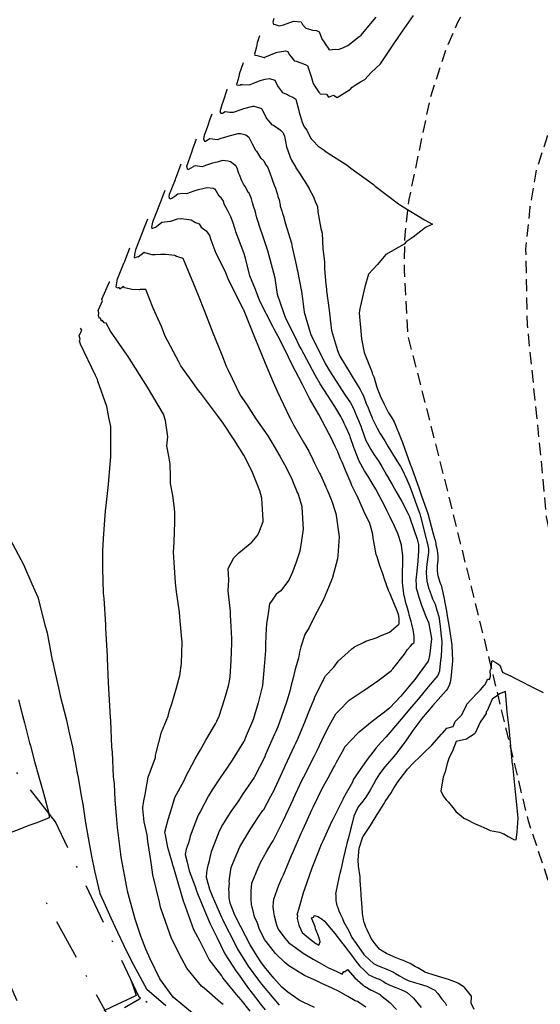
# Model space of a CAD drawing. Units: millimetres. Extents: x 763560 to 764069, y 9269526 to 9269965.
# Drawn here: x 763771 to 763804, y 9269756 to 9269818 of the extents above; entities that cross this region are included whole.
import ezdxf

# ---------------------------------------------------------------- set-up
doc = ezdxf.new("R2010")
doc.units = ezdxf.units.MM
doc.header["$LTSCALE"] = 0.2
doc.linetypes.add('DASHDOT', pattern=[25.4, 12.7, -6.35, 0, -6.35])
doc.linetypes.add('HIDDEN', pattern=[9.525, 6.35, -3.175])
for name, color, linetype in [('CONTOURS', 7, 'CONTINUOUS'), ('CONTOURS_IDX', 7, 'CONTINUOUS'), ('GRID', 8, 'CONTINUOUS'), ('Quebradas', 10, 'DASHDOT'), ('TROCHA', 2, 'HIDDEN')]:
    doc.layers.add(name, color=color, linetype=linetype)

msp = doc.modelspace()

# ---------------------------------------------------------------- linework, layer by layer
at = {"layer": 'CONTOURS', "color": 252, "linetype": 'Continuous'}
for points in [[(763785.98, 9269816.896), (763785.832, 9269816.46), (763785.783, 9269816.224), (763785.657, 9269815.757), (763785.679, 9269815.703), (763785.837, 9269815.672), (763786.259, 9269815.557), (763786.3, 9269815.557), (763786.31, 9269815.56), (763787.01, 9269815.871), (763787.093, 9269815.892), (763787.597, 9269815.972), (763787.739, 9269815.921), (763787.827, 9269815.742), (763787.983, 9269815.568), (763788.153, 9269815.345), (763788.273, 9269815.317), (763788.569, 9269815.208), (763788.625, 9269815.203), (763788.876, 9269815.087), (763788.961, 9269815.054), (763788.976, 9269815.043), (763788.991, 9269814.985), (763789.197, 9269814.371), (763789.331, 9269813.914), (763789.435, 9269813.748), (763789.686, 9269813.391), (763789.741, 9269813.32), (763789.762, 9269813.28), (763790.173, 9269813.25), (763790.28, 9269813.073), (763790.606, 9269813.185), (763790.836, 9269813.048), (763791.598, 9269813.53), (763791.639, 9269813.552), (763791.766, 9269813.684), (763791.949, 9269813.811), (763792.291, 9269814.029), (763792.57, 9269814.171), (763792.961, 9269814.606), (763793.546, 9269815.151), (763794.501, 9269816.593), (763794.574, 9269816.691), (763794.731, 9269816.922), (763795.598, 9269818.183)], [(763784.957, 9269815.226), (763784.71, 9269814.5), (763784.701, 9269814.457), (763784.633, 9269814.203), (763784.546, 9269813.854), (763784.557, 9269813.834), (763784.745, 9269813.829), (763784.802, 9269813.863), (763784.903, 9269813.853), (763785.322, 9269813.847), (763785.567, 9269813.924), (763786.008, 9269814.12), (763786.324, 9269814.198), (763786.607, 9269814.243), (763786.926, 9269814.131), (763787.122, 9269813.73), (763787.139, 9269813.711), (763787.203, 9269813.626), (763787.397, 9269813.389), (763787.447, 9269813.331), (763787.735, 9269813.243), (763787.852, 9269813.16), (763788.064, 9269813.078), (763788.241, 9269812.945), (763788.425, 9269812.241), (763788.437, 9269812.204), (763788.457, 9269812.135), (763788.645, 9269811.494), (763788.772, 9269811.203), (763788.929, 9269811.002), (763789.186, 9269810.489), (763789.205, 9269810.488), (763789.237, 9269810.434), (763789.389, 9269810.268), (763789.592, 9269810.066), (763789.651, 9269810), (763790.01, 9269809.761), (763790.145, 9269809.651), (763791.462, 9269808.814), (763791.691, 9269808.636), (763793.108, 9269807.601), (763793.212, 9269807.501), (763794.672, 9269806.402), (763794.73, 9269806.354), (763794.962, 9269806.214), (763796.287, 9269805.395), (763796.784, 9269805.115), (763796.366, 9269804.91), (763795.58, 9269804.314), (763795.142, 9269804.023), (763795.025, 9269803.866), (763793.881, 9269803.227), (763793.345, 9269802.605), (763792.794, 9269802.004), (763792.558, 9269801.201), (763792.276, 9269799.933), (763792.227, 9269799.726), (763792.209, 9269799.551), (763792.312, 9269798.432), (763792.352, 9269797.961), (763792.524, 9269797.101), (763793.012, 9269795.838), (763793.026, 9269795.782), (763793.124, 9269795.577), (763793.137, 9269795.511), (763793.213, 9269795.284), (763793.225, 9269795.223), (763793.299, 9269794.988), (763793.311, 9269794.934), (763793.393, 9269794.703), (763793.408, 9269794.652), (763793.506, 9269794.444), (763793.528, 9269794.388), (763793.771, 9269793.86), (763794.044, 9269793.318), (763794.243, 9269793.003), (763794.387, 9269792.75), (763794.832, 9269791.67), (763794.918, 9269791.475), (763795.407, 9269790.119), (763795.507, 9269789.85), (763795.961, 9269788.568), (763796.112, 9269788.135), (763796.503, 9269787.016), (763796.815, 9269785.831), (763796.924, 9269785.46), (763796.933, 9269785.41), (763796.993, 9269785.152), (763797.008, 9269785.06), (763797.062, 9269784.844), (763797.079, 9269784.714), (763797.11, 9269784.536), (763797.126, 9269784.389), (763797.126, 9269784.226), (763797.131, 9269784.1), (763797.089, 9269783.757), (763797.092, 9269783.456), (763797.107, 9269783.241), (763797.156, 9269783.07), (763797.27, 9269782.675), (763797.332, 9269782.532), (763797.504, 9269781.793), (763797.533, 9269781.692), (763797.69, 9269780.793), (763797.699, 9269780.738), (763797.855, 9269779.799), (763797.859, 9269779.767), (763798.001, 9269778.811), (763798, 9269778.736), (763798.045, 9269777.854), (763798.025, 9269777.545), (763798.008, 9269777.391), (763797.983, 9269777.117), (763797.97, 9269776.929), (763797.935, 9269776.7), (763797.895, 9269776.479), (763797.86, 9269776.322), (763797.726, 9269776.057), (763797.719, 9269776.039), (763797.646, 9269775.96), (763796.823, 9269775.006), (763796.105, 9269774.175), (763795.941, 9269773.95), (763795.569, 9269773.443), (763795.118, 9269772.81), (763794.932, 9269772.557), (763794.476, 9269771.955), (763794.255, 9269771.673), (763793.817, 9269771.187), (763793.489, 9269770.732), (763793.263, 9269770.407), (763793.086, 9269770.059), (763792.906, 9269769.711), (763792.632, 9269769.273), (763792.44, 9269769.028), (763792.146, 9269768.679), (763791.983, 9269768.329), (763791.882, 9269768.092), (763791.744, 9269767.573), (763791.661, 9269767.248), (763791.558, 9269766.811), (763791.442, 9269766.389), (763791.329, 9269765.951), (763791.226, 9269765.509), (763791.059, 9269764.737), (763790.989, 9269764.494), (763790.957, 9269764.343), (763790.738, 9269763.233), (763790.749, 9269763.197), (763790.739, 9269763.096), (763790.742, 9269763.055), (763790.742, 9269762.82), (763790.798, 9269762.603), (763790.811, 9269762.508), (763790.87, 9269762.369), (763790.933, 9269762.171), (763791.04, 9269761.947), (763791.099, 9269761.81), (763791.158, 9269761.691), (763791.256, 9269761.453), (763791.557, 9269760.917), (763791.758, 9269760.511), (763792.029, 9269760.121), (763792.5, 9269759.445), (763792.533, 9269759.402), (763792.568, 9269759.369), (763793.113, 9269758.865), (763793.388, 9269758.734), (763793.565, 9269758.656), (763793.869, 9269758.538), (763794.029, 9269758.476), (763794.35, 9269758.342), (763794.477, 9269758.259), (763794.736, 9269758.097), (763795.032, 9269757.941), (763795.278, 9269757.818), (763795.673, 9269757.696), (763795.959, 9269757.612), (763796.44, 9269757.46), (763796.598, 9269757.383), (763796.934, 9269757.203), (763797.125, 9269757.004), (763797.38, 9269756.645), (763797.587, 9269756.411), (763797.678, 9269756.247)], [(763783.941, 9269813.566), (763783.93, 9269813.537), (763783.7, 9269812.823), (763783.61, 9269812.579), (763783.505, 9269812.154), (763783.549, 9269812.073), (763783.668, 9269812.07), (763783.832, 9269812.169), (763784.125, 9269812.14), (763784.343, 9269812.137), (763784.824, 9269812.289), (763785.005, 9269812.369), (763785.555, 9269812.505), (763785.618, 9269812.515), (763785.83, 9269812.44), (763786.068, 9269812.376), (763786.114, 9269812.343), (763786.148, 9269812.276), (763786.326, 9269811.92), (763786.423, 9269811.737), (763786.567, 9269811.561), (763786.75, 9269811.343), (763786.857, 9269811.311), (763787.135, 9269811.114), (763787.167, 9269811.102), (763787.296, 9269811.005), (763787.451, 9269810.839), (763787.479, 9269810.77), (763787.531, 9269810.626), (763787.655, 9269809.971), (763787.848, 9269809.446), (763787.884, 9269809.323), (763787.967, 9269809.135), (763788.217, 9269808.72), (763788.239, 9269808.681), (763788.251, 9269808.657), (763788.524, 9269808.241), (763788.678, 9269807.972), (763788.81, 9269807.802), (763789.046, 9269807.423), (763789.082, 9269807.348), (763789.104, 9269807.286), (763789.333, 9269806.873), (763789.498, 9269806.438), (763789.603, 9269806.255), (763789.621, 9269805.896), (763789.82, 9269804.851), (763789.886, 9269804.563), (763789.945, 9269803.579), (763790.043, 9269802.762), (763790.049, 9269802.321), (763790.116, 9269801.361), (763790.157, 9269801.06), (763790.175, 9269800.954), (763790.333, 9269799.754), (763790.388, 9269799.172), (763790.485, 9269798.463), (763790.857, 9269797.229), (763790.927, 9269797.014), (763790.999, 9269796.869), (763792.053, 9269795.109), (763792.264, 9269794.787), (763792.385, 9269794.58), (763792.398, 9269794.558), (763792.5, 9269794.312), (763792.507, 9269794.294), (763792.599, 9269794.033), (763792.606, 9269794.015), (763792.714, 9269793.765), (763792.725, 9269793.738), (763792.871, 9269793.364), (763793.014, 9269793.009), (763793.026, 9269792.98), (763793.324, 9269792.354), (763793.51, 9269792.043), (763793.819, 9269791.575), (763794.031, 9269791.203), (763794.303, 9269790.762), (763794.673, 9269790.154), (763794.792, 9269789.961), (763794.88, 9269789.813), (763795.182, 9269789.157), (763795.379, 9269788.722), (763795.444, 9269788.548), (763795.968, 9269787.101), (763796.004, 9269786.997), (763796.044, 9269786.838), (763796.399, 9269785.439), (763796.44, 9269785.267), (763796.475, 9269785.132), (763796.531, 9269784.904), (763796.542, 9269784.824), (763796.551, 9269784.601), (763796.533, 9269784.439), (763796.465, 9269783.998), (763796.449, 9269783.854), (763796.403, 9269783.374), (763796.395, 9269783.289), (763796.411, 9269783.061), (763796.433, 9269782.785), (763796.574, 9269782.322), (763796.602, 9269782.224), (763796.754, 9269781.801), (763796.804, 9269781.684), (763796.96, 9269781.358), (763797.068, 9269780.984), (763797.18, 9269780.576), (763797.277, 9269779.976), (763797.321, 9269779.545), (763797.382, 9269779), (763797.331, 9269778.1), (763797.33, 9269778.073), (763797.329, 9269778.066), (763797.321, 9269777.994), (763797.281, 9269777.648), (763797.277, 9269777.615), (763797.242, 9269777.218), (763797.224, 9269777.158), (763797.125, 9269776.9), (763796.533, 9269776.182), (763796.245, 9269775.843), (763795.888, 9269775.418), (763795.366, 9269774.784), (763794.954, 9269774.304), (763794.479, 9269773.737), (763793.888, 9269773.046), (763793.577, 9269772.711), (763793.279, 9269772.364), (763792.715, 9269771.628), (763792.08, 9269770.729), (763791.96, 9269770.557), (763791.863, 9269770.4), (763791.788, 9269770.222), (763791.405, 9269769.536), (763791.211, 9269769.186), (763791.187, 9269769.142), (763790.56, 9269767.892), (763790.485, 9269767.744), (763789.934, 9269766.517), (763789.84, 9269766.313), (763789.335, 9269765.046), (763789.252, 9269764.848), (763788.771, 9269763.461), (763788.725, 9269763.348), (763788.45, 9269762.398), (763788.317, 9269761.892), (763788.347, 9269761.873), (763788.337, 9269761.69), (763788.438, 9269761.268), (763788.642, 9269760.812), (763789.05, 9269760.471), (763789.502, 9269760.118), (763789.683, 9269760.028), (763789.76, 9269760.222), (763789.744, 9269760.328), (763789.655, 9269760.578), (763789.475, 9269761.034), (763789.459, 9269761.162), (763789.218, 9269761.728), (763789.368, 9269761.779), (763789.394, 9269761.885), (763789.633, 9269761.812), (763789.892, 9269761.647), (763790.05, 9269761.522), (763790.154, 9269761.403), (763790.226, 9269761.302), (763790.682, 9269760.742), (763791.17, 9269760.132), (763791.21, 9269760.082), (763791.258, 9269760.025), (763791.726, 9269759.39), (763792.009, 9269759.016), (763792.246, 9269758.709), (763792.49, 9269758.478), (763792.823, 9269758.166), (763792.994, 9269758.09), (763793.278, 9269757.964), (763793.468, 9269757.89), (763793.724, 9269757.741), (763793.866, 9269757.651), (763794.037, 9269757.565), (763794.434, 9269757.386), (763794.658, 9269757.318), (763795.053, 9269757.147), (763795.219, 9269757.067), (763795.604, 9269756.701), (763796.08, 9269756.128)], [(763782.987, 9269812.009), (763782.871, 9269811.686), (763782.723, 9269811.227), (763782.517, 9269810.669), (763782.464, 9269810.454), (763782.541, 9269810.312), (763782.591, 9269810.31), (763782.862, 9269810.474), (763783.347, 9269810.427), (763783.365, 9269810.427), (763783.512, 9269810.474), (763784.013, 9269810.635), (763784.081, 9269810.652), (763784.639, 9269810.804), (763784.777, 9269810.792), (763785.111, 9269810.704), (763785.305, 9269810.562), (763785.447, 9269810.277), (763785.517, 9269810.139), (763785.726, 9269809.746), (763785.737, 9269809.733), (763785.781, 9269809.681), (763785.98, 9269809.379), (763786.028, 9269809.281), (763786.25, 9269809.083), (763786.343, 9269808.855), (763786.482, 9269808.706), (763786.627, 9269808.341), (763786.778, 9269807.919), (763786.9, 9269807.556), (763786.967, 9269807.381), (763787.038, 9269807.175), (763787.106, 9269806.97), (763787.13, 9269806.851), (763787.205, 9269806.637), (763787.262, 9269806.312), (763787.269, 9269806.292), (763787.275, 9269806.255), (763787.377, 9269805.961), (763787.414, 9269805.792), (763787.478, 9269805.628), (763787.61, 9269805.139), (763787.971, 9269803.937), (763788.017, 9269803.679), (763788.261, 9269802.59), (763788.336, 9269802.277), (763788.354, 9269802.211), (763788.597, 9269800.914), (763788.662, 9269800.459), (763788.763, 9269799.614), (763789.195, 9269798.193), (763789.205, 9269798.165), (763789.243, 9269798.088), (763790.092, 9269796.418), (763790.346, 9269795.951), (763791.343, 9269794.429), (763791.661, 9269793.94), (763791.777, 9269793.758), (763791.8, 9269793.718), (763791.891, 9269793.49), (763791.907, 9269793.451), (763792.004, 9269793.222), (763792.042, 9269793.137), (763792.332, 9269792.449), (763792.337, 9269792.433), (763792.529, 9269791.875), (763792.608, 9269791.644), (763792.611, 9269791.638), (763792.933, 9269791.037), (763793.155, 9269790.704), (763793.434, 9269790.281), (763793.624, 9269789.955), (763793.913, 9269789.447), (763794.272, 9269788.832), (763794.391, 9269788.612), (763794.497, 9269788.422), (763794.867, 9269787.77), (763795.266, 9269787.003), (763795.326, 9269786.871), (763795.404, 9269786.683), (763795.836, 9269785.417), (763795.905, 9269785.16), (763795.917, 9269785.081), (763795.919, 9269784.848), (763795.914, 9269784.55), (763795.906, 9269784.482), (763795.869, 9269783.991), (763795.854, 9269783.849), (763795.808, 9269783.421), (763795.791, 9269783.226), (763795.756, 9269782.857), (763795.775, 9269782.561), (763795.782, 9269782.346), (763795.832, 9269782.166), (763795.948, 9269781.782), (763796.003, 9269781.612), (763796.134, 9269781.232), (763796.183, 9269781.088), (763796.338, 9269780.693), (763796.37, 9269780.589), (763796.562, 9269780.169), (763796.571, 9269780.131), (763796.74, 9269779.197), (763796.739, 9269779.186), (763796.627, 9269778.288), (763796.606, 9269778.14), (763796.535, 9269777.843), (763796.516, 9269777.783), (763796.126, 9269777.243), (763795.689, 9269776.648), (763795.448, 9269776.353), (763794.806, 9269775.596), (763794.12, 9269774.859), (763793.894, 9269774.681), (763793.7, 9269774.532), (763793.014, 9269774.012), (763792.203, 9269773.351), (763792.142, 9269773.309), (763792.1, 9269773.265), (763791.32, 9269772.428), (763791.15, 9269772.122), (763790.774, 9269771.438), (763790.67, 9269771.248), (763790.624, 9269771.167), (763790.245, 9269770.475), (763789.955, 9269769.938), (763789.923, 9269769.876), (763789.306, 9269768.636), (763789.229, 9269768.473), (763788.679, 9269767.264), (763788.578, 9269767.045), (763788.07, 9269765.83), (763787.956, 9269765.601), (763787.461, 9269764.393), (763787.346, 9269764.19), (763787.163, 9269763.753), (763786.848, 9269762.88), (763786.835, 9269762.738), (763786.814, 9269762.407), (763786.859, 9269762.105), (763786.883, 9269761.856), (763787.045, 9269761.297), (763787.057, 9269761.225), (763787.138, 9269761.016), (763787.565, 9269760.457), (763787.804, 9269760.175), (763788.217, 9269759.877), (763788.706, 9269759.514), (763789.339, 9269759.145), (763789.707, 9269758.927), (763790.299, 9269758.612), (763790.78, 9269758.395), (763791.149, 9269758.216), (763791.259, 9269758.374), (763791.324, 9269758.375), (763791.484, 9269758.491), (763791.943, 9269757.979), (763792.43, 9269757.548), (763792.527, 9269757.452), (763792.575, 9269757.431), (763792.966, 9269757.214), (763792.988, 9269757.201), (763793.017, 9269757.188), (763793.348, 9269757.019), (763793.516, 9269756.931), (763793.534, 9269756.918), (763793.552, 9269756.903), (763794.12, 9269756.43), (763794.54, 9269755.997)], [(763789.416, 9269756.122), (763788.706, 9269756.458), (763788.461, 9269756.583), (763787.751, 9269757.091), (763787.371, 9269757.398), (763786.865, 9269757.957), (763786.291, 9269758.666), (763786.061, 9269758.975), (763785.829, 9269759.341), (763785.39, 9269760.04), (763784.803, 9269761.162), (763784.428, 9269761.888), (763784.144, 9269762.64), (763784.083, 9269762.991), (763784.075, 9269763.321), (763784.051, 9269763.514), (763784.096, 9269763.905), (763784.088, 9269763.984), (763784.123, 9269764.337), (763784.137, 9269764.445), (763784.141, 9269764.461), (763784.213, 9269764.886), (763784.353, 9269765.238), (763784.741, 9269766.173), (763785.256, 9269767.015), (763785.442, 9269767.329), (763786.046, 9269768.228), (763786.191, 9269768.448), (763786.24, 9269768.518), (763786.676, 9269769.335), (763786.904, 9269769.766), (763786.925, 9269769.812), (763787.532, 9269771.137), (763787.58, 9269771.237), (763788.167, 9269772.485), (763788.252, 9269772.653), (763788.4, 9269772.98), (763788.652, 9269773.574), (763788.8, 9269773.962), (763789.023, 9269774.511), (763789.382, 9269775.372), (763789.406, 9269775.441), (763789.425, 9269775.491), (763789.838, 9269776.344), (763790.094, 9269776.86), (763790.615, 9269777.405), (763790.902, 9269777.791), (763791.528, 9269778.347), (763791.757, 9269778.554), (763791.926, 9269778.688), (763792.523, 9269778.983), (763792.615, 9269779.032), (763793.328, 9269779.268), (763793.548, 9269779.363), (763794.102, 9269779.592), (763794.232, 9269779.708), (763794.526, 9269779.956), (763794.638, 9269780.067), (763794.705, 9269780.128), (763794.71, 9269780.228), (763794.71, 9269780.476), (763794.661, 9269780.697), (763794.546, 9269781.035), (763794.468, 9269781.233), (763794.141, 9269781.999), (763794.049, 9269782.215), (763793.791, 9269782.913), (763793.68, 9269783.25), (763793.499, 9269783.741), (763793.331, 9269784.306), (763793.276, 9269784.465), (763793.167, 9269785.037), (763793.083, 9269785.489), (763793.055, 9269785.707), (763792.955, 9269786.109), (763792.881, 9269786.399), (763792.508, 9269787.161), (763792.082, 9269788.131), (763792.074, 9269788.147), (763792.072, 9269788.154), (763791.756, 9269788.775), (763791.708, 9269788.9), (763791.46, 9269789.481), (763791.38, 9269789.672), (763791.165, 9269790.186), (763791.049, 9269790.443), (763790.865, 9269790.875), (763790.71, 9269791.206), (763790.552, 9269791.521), (763790.351, 9269791.956), (763790.307, 9269792.039), (763789.694, 9269793.223), (763789.11, 9269794.215), (763788.677, 9269795.056), (763787.96, 9269796.459), (763787.785, 9269796.806), (763787.244, 9269797.899), (763786.898, 9269798.552), (763786.818, 9269798.713), (763785.99, 9269800.313), (763785.73, 9269801.042), (763785.365, 9269801.884), (763785.108, 9269803.002), (763784.988, 9269803.325), (763784.497, 9269804.654), (763784.455, 9269804.801), (763784.393, 9269804.986), (763784.365, 9269805.089), (763784.28, 9269805.315), (763784.191, 9269805.59), (763784.007, 9269805.925), (763783.963, 9269806.04), (763783.788, 9269806.331), (763783.699, 9269806.614), (763783.586, 9269806.775), (763783.448, 9269806.873), (763783.194, 9269807.305), (763783.17, 9269807.313), (763783.092, 9269807.364), (763782.69, 9269807.399), (763782.591, 9269807.372), (763782.072, 9269807.244), (763781.872, 9269807.18), (763781.41, 9269807.012), (763781.175, 9269807.039), (763780.875, 9269807.001), (763780.685, 9269806.849), (763780.496, 9269806.738), (763780.376, 9269806.695), (763780.327, 9269806.843), (763780.353, 9269807.006), (763780.717, 9269807.922), (763780.749, 9269808.003), (763780.856, 9269808.272), (763781.08, 9269808.895)], [(763780.063, 9269807.233), (763780.002, 9269807.071), (763779.672, 9269806.244), (763779.487, 9269805.772), (763779.282, 9269805.257), (763779.231, 9269804.926), (763779.253, 9269804.86), (763779.465, 9269804.937), (763779.542, 9269804.982), (763779.87, 9269805.245), (763780.39, 9269805.31), (763780.433, 9269805.305), (763780.839, 9269805.452), (763781.058, 9269805.473), (763781.096, 9269805.473), (763781.556, 9269805.417), (763781.697, 9269805.402), (763781.973, 9269805.221), (763782.212, 9269805.143), (763782.337, 9269804.931), (763782.648, 9269804.71), (763782.852, 9269804.421), (763782.939, 9269804.145), (763783.247, 9269803.3), (763783.803, 9269802.194), (763784.033, 9269801.62), (763784.91, 9269799.891), (763784.918, 9269799.875), (763784.944, 9269799.824), (763785.615, 9269798.152), (763785.861, 9269797.562), (763786.323, 9269796.422), (763786.827, 9269795.249), (763787.073, 9269794.67), (763787.878, 9269793.009), (763787.949, 9269792.856), (763788.107, 9269792.579), (763788.726, 9269791.482), (763789.06, 9269790.92), (763789.315, 9269790.405), (763789.425, 9269790.18), (763789.732, 9269789.548), (763789.784, 9269789.435), (763790.124, 9269788.696), (763790.13, 9269788.681), (763790.205, 9269788.499), (763790.452, 9269787.906), (763790.473, 9269787.853), (763790.723, 9269787.09), (763790.744, 9269787.026), (763790.785, 9269786.761), (763790.951, 9269785.574), (763790.87, 9269784.4), (763790.85, 9269784.186), (763790.536, 9269783.016), (763790.485, 9269782.852), (763790.085, 9269781.903), (763789.927, 9269781.557), (763789.59, 9269780.891), (763789.275, 9269780.282), (763789.086, 9269779.902), (763788.803, 9269779.462), (763788.565, 9269778.686), (763788.474, 9269778.349), (763788.417, 9269777.967), (763788.212, 9269777.288), (763788.051, 9269776.67), (763787.96, 9269776.281), (763787.879, 9269775.907), (763787.677, 9269775.293), (763787.519, 9269774.807), (763787.36, 9269774.324), (763787.123, 9269773.683), (763786.994, 9269773.383), (763786.916, 9269773.218), (763786.361, 9269771.945), (763786.299, 9269771.81), (763785.666, 9269770.543), (763785.65, 9269770.512), (763784.9, 9269769.431), (763784.652, 9269769.056), (763784.137, 9269768.322), (763783.672, 9269767.54), (763783.447, 9269767.158), (763783.146, 9269766.349), (763782.947, 9269765.85), (763782.934, 9269765.777), (763782.851, 9269765.424), (763782.832, 9269765.282), (763782.741, 9269765.009), (763782.708, 9269764.811), (763782.662, 9269764.571), (763782.647, 9269764.271), (763782.856, 9269763.522), (763783.01, 9269763.116), (763783.599, 9269761.776), (763783.652, 9269761.657), (763783.667, 9269761.621), (763784.511, 9269759.96), (763784.608, 9269759.765), (763784.785, 9269759.484), (763785.275, 9269758.699), (763785.915, 9269757.831), (763786.037, 9269757.666), (763786.106, 9269757.579), (763786.862, 9269756.655), (763787.202, 9269756.268)], [(763778.962, 9269805.436), (763778.762, 9269804.906), (763778.595, 9269804.486), (763778.256, 9269803.623), (763778.211, 9269803.509), (763778.167, 9269803.223), (763778.131, 9269803.028), (763778.136, 9269803.014), (763778.387, 9269803.096), (763778.397, 9269803.071), (763778.768, 9269803.369), (763778.784, 9269803.348), (763778.859, 9269803.33), (763779.242, 9269803.223), (763779.441, 9269803.22), (763779.788, 9269803.253), (763780.088, 9269803.252), (763780.302, 9269803.226), (763780.69, 9269803.185), (763780.776, 9269803.129), (763781.188, 9269802.995), (763781.847, 9269801.394), (763782.148, 9269800.677), (763782.53, 9269799.676), (763783.063, 9269798.321), (763783.195, 9269797.966), (763783.611, 9269796.952), (763783.882, 9269796.246), (763784.012, 9269795.994), (763784.776, 9269794.423), (763785.171, 9269793.856), (763785.751, 9269792.951), (763786.502, 9269791.89), (763786.752, 9269791.467), (763787.253, 9269790.602), (763787.544, 9269790.085), (763787.692, 9269789.812), (763788.012, 9269789.13), (763788.041, 9269789.059), (763788.36, 9269788.305), (763788.367, 9269788.287), (763788.368, 9269788.286), (763788.404, 9269788.164), (763788.613, 9269787.464), (763788.615, 9269787.423), (763788.705, 9269786.036), (763788.606, 9269785.344), (763788.488, 9269784.671), (763788.26, 9269783.987), (763788.04, 9269783.354), (763787.815, 9269782.858), (763787.542, 9269782.496), (763787.303, 9269782.195), (763787.025, 9269781.969), (763786.759, 9269781.604), (763786.593, 9269781.369), (763786.496, 9269780.614), (763786.404, 9269780.134), (763786.367, 9269779.403), (763786.344, 9269778.789), (763786.341, 9269778.457), (763786.261, 9269777.462), (763786.153, 9269776.275), (763786.134, 9269776.189), (763786.114, 9269776.099), (763785.892, 9269775.177), (763785.608, 9269774.21), (763785.601, 9269774.192), (763785.597, 9269774.182), (763785.14, 9269773.106), (763784.988, 9269772.748), (763784.986, 9269772.745), (763784.982, 9269772.737), (763784.266, 9269771.603), (763784.014, 9269771.212), (763783.514, 9269770.486), (763783.023, 9269769.73), (763782.778, 9269769.357), (763782.256, 9269768.372), (763782.131, 9269768.16), (763782.091, 9269768.052), (763781.641, 9269766.843), (763781.594, 9269766.631), (763781.528, 9269766.431), (763781.447, 9269766.185), (763781.399, 9269766.031), (763781.333, 9269765.703), (763781.442, 9269765.212), (763781.587, 9269764.666), (763781.945, 9269763.685), (763782.038, 9269763.415), (763782.094, 9269763.254), (763782.608, 9269762.034), (763782.889, 9269761.347), (763783.298, 9269760.523), (763783.817, 9269759.487), (763784.316, 9269758.716), (763784.498, 9269758.426), (763784.695, 9269758.147), (763785.234, 9269757.384), (763785.925, 9269756.483), (763786.02, 9269756.359), (763786.339, 9269755.983)], [(763785.4, 9269755.896), (763784.825, 9269756.598), (763784.53, 9269756.93), (763783.795, 9269757.848), (763783.689, 9269757.987), (763783.61, 9269758.104), (763782.831, 9269759.13), (763782.236, 9269760.299), (763781.878, 9269760.983), (763781.358, 9269762.445), (763781.23, 9269762.776), (763781.172, 9269762.93), (763780.879, 9269763.919), (763780.59, 9269764.912), (763780.564, 9269765.022), (763780.539, 9269765.13), (763780.236, 9269766.139), (763780.09, 9269766.923), (763780.055, 9269767.096), (763780.153, 9269767.477), (763780.178, 9269767.568), (763780.265, 9269767.891), (763780.495, 9269768.615), (763780.691, 9269769.256), (763781.264, 9269770.328), (763781.318, 9269770.468), (763781.355, 9269770.538), (763781.945, 9269771.681), (763782.281, 9269772.237), (763782.627, 9269772.851), (763783.225, 9269773.874), (763783.303, 9269774.025), (763783.462, 9269774.352), (763783.791, 9269775.387), (763784.04, 9269776.248), (763784.101, 9269776.53), (763784.145, 9269776.815), (763784.207, 9269777.836), (763784.253, 9269778.938), (763784.24, 9269779.205), (763784.207, 9269779.951), (763784.16, 9269780.672), (763784.152, 9269780.903), (763784.022, 9269782.189), (763784.051, 9269782.869), (763784.026, 9269783.583), (763784.178, 9269783.897), (763784.37, 9269784.259), (763784.688, 9269784.566), (763784.92, 9269784.757), (763785.277, 9269785.052), (763785.495, 9269785.234), (763785.832, 9269785.617), (763785.94, 9269785.823), (763786.195, 9269786.517), (763786.206, 9269786.566), (763786.207, 9269786.602), (763786.127, 9269787.975), (763785.989, 9269788.432), (763785.788, 9269788.971), (763785.536, 9269789.593), (763785.227, 9269790.239), (763785.004, 9269790.677), (763784.395, 9269791.64), (763783.704, 9269792.667), (763783.349, 9269793.147), (763782.287, 9269794.563), (763782.161, 9269794.724), (763781.696, 9269795.373), (763781.049, 9269796.264), (763780.926, 9269796.508), (763780.075, 9269798.126), (763779.843, 9269798.722), (763779.327, 9269799.876), (763778.873, 9269801.031), (763778.517, 9269801.033), (763778.445, 9269801.026), (763777.988, 9269801.033), (763777.835, 9269801.076), (763777.525, 9269801.149), (763777.461, 9269801.234), (763777.248, 9269801.063), (763777.207, 9269801.169), (763777.051, 9269801.118), (763777.018, 9269801.211), (763777.085, 9269801.577), (763777.066, 9269801.639), (763777.5, 9269802.683), (763777.518, 9269802.727), (763777.523, 9269802.741), (763777.862, 9269803.639)], [(763781.777, 9269755.761), (763780.583, 9269756.763), (763779.738, 9269757.918), (763779.134, 9269759.174), (763778.857, 9269759.761), (763778.558, 9269760.592), (763778.193, 9269761.654), (763777.73, 9269763.409), (763777.675, 9269763.641), (763777.329, 9269765.536), (763777.301, 9269765.72), (763777.103, 9269767.381), (763777.056, 9269767.883), (763776.955, 9269769.098), (763776.903, 9269770.104), (763776.855, 9269770.553), (763776.791, 9269772.085), (763776.751, 9269772.41), (763776.676, 9269774.083), (763776.656, 9269774.257), (763776.563, 9269776.082), (763776.56, 9269776.106), (763776.541, 9269776.437), (763776.464, 9269777.966), (763776.471, 9269778.09), (763776.372, 9269779.825), (763776.365, 9269780.088), (763776.255, 9269781.706), (763776.215, 9269782.044), (763776.176, 9269783.59), (763776.188, 9269784.715), (763776.225, 9269785.43), (763776.307, 9269786.627), (763776.349, 9269787.17), (763776.384, 9269787.516), (763776.525, 9269788.841), (763776.665, 9269790.366), (763776.678, 9269790.541), (763776.677, 9269790.957), (763776.669, 9269792.46), (763776.56, 9269793.038), (763776.42, 9269793.711), (763775.872, 9269795.31), (763775.838, 9269795.409), (763775.823, 9269795.447), (763775.717, 9269795.664), (763774.779, 9269797.608), (763774.716, 9269797.802), (763774.768, 9269797.928), (763774.707, 9269798.138), (763774.868, 9269798.5), (763774.784, 9269798.613)], [(763770.356, 9269785.438), (763771.224, 9269783.828), (763771.73, 9269782.62), (763772.104, 9269781.798), (763772.554, 9269780.062), (763772.7, 9269779.564), (763773.015, 9269777.855), (763773.043, 9269777.73), (763773.153, 9269777.233), (763773.449, 9269775.94), (763773.508, 9269775.615), (763773.891, 9269774.175), (763774.07, 9269773.305), (763774.285, 9269772.407), (763774.364, 9269771.948), (763774.604, 9269770.67), (763774.61, 9269770.638), (763774.612, 9269770.626), (763774.815, 9269769.368), (763774.929, 9269768.837), (763775.095, 9269767.67), (763775.262, 9269766.732), (763775.47, 9269765.584), (763775.661, 9269764.668), (763775.998, 9269763.252), (763776.247, 9269762.701), (763776.676, 9269761.734), (763777.093, 9269760.842), (763777.49, 9269759.996), (763777.963, 9269759.01), (763778.903, 9269757.297), (763778.917, 9269757.271), (763778.926, 9269757.263), (763780.119, 9269756.256)], [(763799.391, 9269755.996), (763799.214, 9269756.386), (763799.238, 9269756.823), (763798.822, 9269757.353), (763798.781, 9269757.39), (763798.43, 9269757.619), (763798.291, 9269757.695), (763797.799, 9269757.865), (763797.653, 9269757.924), (763797.042, 9269758.101), (763796.966, 9269758.128), (763796.313, 9269758.339), (763796.302, 9269758.344), (763795.88, 9269758.601), (763795.795, 9269758.64), (763795.727, 9269758.675), (763795.393, 9269758.877), (763795.291, 9269758.923), (763794.916, 9269759.075), (763794.831, 9269759.112), (763794.427, 9269759.267), (763794.368, 9269759.295), (763793.961, 9269759.471), (763793.914, 9269759.498), (763793.562, 9269759.709), (763793.486, 9269759.766), (763793.214, 9269760.115), (763792.966, 9269760.446), (763792.877, 9269760.617), (763792.783, 9269760.798), (763792.709, 9269760.979), (763792.627, 9269761.142), (763792.554, 9269761.334), (763792.494, 9269761.508), (763792.416, 9269761.994), (763792.397, 9269762.39), (763792.331, 9269763.126), (763792.327, 9269763.241), (763792.308, 9269763.532), (763792.278, 9269764.07), (763792.266, 9269764.291), (763792.176, 9269764.957), (763792.144, 9269765.365), (763792.211, 9269766.098), (763792.439, 9269766.791), (763792.452, 9269766.82), (763792.914, 9269767.498), (763792.923, 9269767.509), (763793.332, 9269768.187), (763793.382, 9269768.265), (763793.762, 9269768.875), (763793.843, 9269769.008), (763794.208, 9269769.56), (763794.306, 9269769.744), (763794.635, 9269770.248), (763795.122, 9269770.878), (763795.227, 9269771.024), (763795.617, 9269771.442), (763795.989, 9269771.78), (763796.256, 9269772.055), (763796.758, 9269772.535), (763797.367, 9269773.217), (763797.446, 9269773.3), (763797.685, 9269773.591), (763798.089, 9269773.692), (763798.218, 9269774.023), (763798.618, 9269774.437), (763798.928, 9269775.041), (763798.941, 9269775.095), (763798.948, 9269775.104), (763798.948, 9269775.106), (763799.219, 9269775.398), (763799.316, 9269775.495), (763799.511, 9269775.695), (763799.721, 9269775.906), (763799.801, 9269775.993), (763800.034, 9269776.263), (763800.066, 9269776.306), (763800.186, 9269776.526), (763800.242, 9269776.669), (763800.27, 9269776.663), (763800.304, 9269776.659), (763800.349, 9269776.643), (763800.411, 9269776.854), (763800.402, 9269777.198), (763800.469, 9269777.319), (763800.501, 9269777.792), (763800.515, 9269777.826), (763800.52, 9269777.837), (763800.752, 9269777.701), (763800.755, 9269777.704), (763800.875, 9269777.622), (763800.997, 9269777.53), (763801.001, 9269777.537), (763801.169, 9269777.106), (763801.648, 9269776.864)], [(763803.731, 9269775.815), (763803.281, 9269776.043), (763802.869, 9269776.251), (763802.464, 9269776.454), (763802.009, 9269776.685), (763801.649, 9269776.867)], [(763770.903, 9269775.368), (763771.158, 9269774.385), (763771.271, 9269773.938), (763771.601, 9269772.678), (763771.646, 9269772.5), (763771.91, 9269771.504), (763772.03, 9269771.069), (763772.055, 9269770.98), (763772.419, 9269769.668), (763772.523, 9269769.297), (763772.809, 9269768.265), (763772.822, 9269767.983), (763772.041, 9269767.684), (763771.552, 9269767.498), (763770.997, 9269767.286), (763770.283, 9269767.013)], [(763777.525, 9269756.115), (763778.476, 9269756.666), (763778.538, 9269756.703), (763778.455, 9269756.766), (763777.949, 9269757.808), (763778.266, 9269756.874), (763777.312, 9269756.42), (763777.167, 9269756.352), (763776.25, 9269755.916)]]:
    msp.add_lwpolyline(points, dxfattribs=at)
msp.add_lwpolyline([(763797.789, 9269768.964), (763797.969, 9269768.764), (763798.093, 9269768.604), (763798.25, 9269768.391), (763798.578, 9269768.114), (763798.746, 9269767.976), (763798.889, 9269767.906), (763799.425, 9269767.635), (763799.661, 9269767.523), (763800.151, 9269767.312), (763800.393, 9269767.201), (763800.863, 9269767.114), (763800.986, 9269767.093), (763801.198, 9269767.012), (763801.248, 9269766.991), (763801.531, 9269766.818), (763801.573, 9269766.791), (763801.843, 9269766.646), (763801.867, 9269766.639), (763802.019, 9269766.617), (763802.081, 9269767.08), (763802.149, 9269767.966), (763802.044, 9269769.027), (763801.99, 9269769.618), (763801.809, 9269771.286), (763801.808, 9269771.293), (763801.806, 9269771.315), (763801.656, 9269772.937), (763801.591, 9269773.621), (763801.461, 9269774.627), (763801.359, 9269775.893), (763800.979, 9269775.746), (763800.866, 9269775.629), (763800.522, 9269775.411), (763800.211, 9269774.674), (763800.158, 9269774.627), (763800.142, 9269774.515), (763799.766, 9269773.976), (763799.456, 9269773.292), (763799.398, 9269773.212), (763798.939, 9269772.924), (763798.931, 9269772.926), (763798.913, 9269772.913), (763798.283, 9269772.758), (763798.058, 9269772.219), (763797.82, 9269771.693), (763797.714, 9269771.387), (763797.58, 9269770.868), (763797.461, 9269770.532), (763797.425, 9269770.3), (763797.315, 9269769.647), (763797.392, 9269769.504), (763797.477, 9269769.326), (763797.646, 9269769.12)], close=True, dxfattribs=at)
at = {"layer": 'CONTOURS_IDX', "color": 44, "linetype": 'Continuous'}
for points in [[(763786.865, 9269817.991), (763786.802, 9269817.757), (763786.856, 9269817.625), (763786.945, 9269817.607), (763787.208, 9269817.536), (763787.468, 9269817.597), (763787.94, 9269817.755), (763788.131, 9269817.831), (763788.58, 9269817.772), (763788.665, 9269817.606), (763788.826, 9269817.426), (763788.864, 9269817.376), (763789.175, 9269817.303), (763789.289, 9269817.262), (763789.548, 9269817.236), (763789.717, 9269817.159), (763789.899, 9269816.667), (763789.97, 9269816.577), (763790.131, 9269816.346), (763790.268, 9269816.126), (763790.331, 9269816.037), (763790.702, 9269816.062), (763790.894, 9269816.046), (763791.194, 9269816.163), (763791.508, 9269816.306), (763792.211, 9269816.859), (763792.34, 9269816.949), (763793.013, 9269817.789), (763793.273, 9269818.078)], [(763792.618, 9269756.143), (763792.252, 9269756.401), (763792.102, 9269756.499), (763791.967, 9269756.532), (763791.494, 9269756.818), (763790.959, 9269757.113), (763790.52, 9269757.327), (763789.876, 9269757.618), (763789.574, 9269757.762), (763788.797, 9269758.128), (763788.614, 9269758.233), (763787.809, 9269758.728), (763787.569, 9269758.93), (763786.986, 9269759.491), (763786.397, 9269760.259), (763786.295, 9269760.376), (763785.95, 9269761.071), (763785.847, 9269761.39), (763785.665, 9269761.786), (763785.54, 9269762.331), (763785.513, 9269762.4), (763785.484, 9269762.566), (763785.449, 9269762.948), (763785.457, 9269763.028), (763785.445, 9269763.449), (763785.47, 9269763.62), (763785.504, 9269763.903), (763785.893, 9269764.862), (763786.031, 9269765.191), (763786.415, 9269765.867), (763786.709, 9269766.365), (763786.826, 9269766.539), (763787.414, 9269767.722), (763787.475, 9269767.837), (763788.076, 9269769.143), (763788.104, 9269769.205), (763788.63, 9269770.314), (763788.74, 9269770.547), (763788.747, 9269770.559), (763789.393, 9269771.833), (763789.458, 9269771.952), (763789.578, 9269772.202), (763789.887, 9269772.856), (763790.051, 9269773.229), (763790.33, 9269773.752), (763790.748, 9269774.496), (763790.932, 9269774.681), (763791.577, 9269775.351), (763792.462, 9269775.924), (763792.481, 9269775.937), (763792.501, 9269775.95), (763793.374, 9269776.562), (763794.226, 9269777.211), (763794.253, 9269777.237), (763794.314, 9269777.309), (763795.044, 9269778.23), (763795.226, 9269778.511), (763795.418, 9269778.729), (763795.542, 9269778.875), (763795.644, 9269778.963), (763795.644, 9269779.13), (763795.656, 9269779.303), (763795.626, 9269779.504), (763795.581, 9269779.75), (763795.496, 9269780.107), (763795.458, 9269780.258), (763795.339, 9269780.681), (763795.306, 9269780.801), (763795.179, 9269781.252), (763795.149, 9269781.351), (763795.035, 9269781.84), (763795.032, 9269781.853), (763794.941, 9269782.507), (763794.922, 9269782.754), (763794.912, 9269783.147), (763794.92, 9269783.494), (763794.929, 9269783.77), (763794.929, 9269784.219), (763794.929, 9269784.399), (763794.861, 9269785.023), (763794.856, 9269785.055), (763794.85, 9269785.074), (763794.631, 9269785.765), (763794.411, 9269786.234), (763794.154, 9269786.793), (763793.964, 9269787.174), (763793.801, 9269787.534), (763793.5, 9269788.059), (763793.245, 9269788.544), (763793.03, 9269788.919), (763792.754, 9269789.381), (763792.536, 9269789.701), (763792.212, 9269790.307), (763792.211, 9269790.308), (763792.211, 9269790.308), (763791.925, 9269791.047), (763791.905, 9269791.098), (763791.65, 9269791.818), (763791.617, 9269791.901), (763791.345, 9269792.492), (763791.27, 9269792.66), (763791.185, 9269792.855), (763791.152, 9269792.924), (763791.055, 9269793.089), (763790.678, 9269793.719), (763789.761, 9269795.13), (763789.46, 9269795.687), (763788.573, 9269797.32), (763788.481, 9269797.495), (763788.197, 9269798.066), (763787.621, 9269799.223), (763787.484, 9269799.648), (763787.106, 9269800.721), (763786.953, 9269801.753), (763786.88, 9269802.061), (763786.502, 9269803.457), (763786.48, 9269803.517), (763786.221, 9269804.271), (763785.951, 9269805.059), (763785.931, 9269805.123), (763785.924, 9269805.144), (763785.838, 9269805.458), (763785.777, 9269805.668), (763785.743, 9269805.793), (763785.679, 9269806.013), (763785.65, 9269806.129), (763785.63, 9269806.193), (763785.546, 9269806.461), (763785.47, 9269806.707), (763785.329, 9269807.055), (763785.267, 9269807.11), (763785.104, 9269807.449), (763784.984, 9269807.63), (763784.874, 9269807.832), (763784.725, 9269808.215), (763784.679, 9269808.292), (763784.574, 9269808.627), (763784.497, 9269808.782), (763784.154, 9269809.031), (763783.997, 9269809.073), (763783.665, 9269809.101), (763783.336, 9269809.012), (763783.043, 9269808.94), (763782.607, 9269808.799), (763782.387, 9269808.72), (763781.96, 9269808.767), (763781.879, 9269808.757), (763781.829, 9269808.716), (763781.527, 9269808.539), (763781.5, 9269808.529), (763781.431, 9269808.738), (763781.423, 9269808.754), (763781.424, 9269808.759), (763781.746, 9269809.632), (763781.812, 9269809.835), (763782.034, 9269810.452)], [(763783.711, 9269756.31), (763783.531, 9269756.432), (763782.51, 9269757.329), (763782.353, 9269757.457), (763782.08, 9269757.79), (763781.423, 9269758.579), (763781.118, 9269759.163), (763780.464, 9269760.429), (763779.975, 9269761.86), (763779.791, 9269762.392), (763779.717, 9269762.714), (763779.308, 9269764.429), (763779.215, 9269765.038), (763778.985, 9269766.528), (763778.945, 9269766.927), (763778.771, 9269767.736), (763778.685, 9269768.575), (763778.681, 9269768.593), (763778.682, 9269768.597), (763778.69, 9269768.627), (763778.746, 9269769.047), (763778.818, 9269769.455), (763779.003, 9269770.541), (763779.464, 9269771.761), (763779.475, 9269771.877), (763779.524, 9269772.062), (763779.853, 9269773.342), (763780.264, 9269774.346), (763780.348, 9269774.709), (763780.497, 9269775.128), (763780.795, 9269776.116), (763781, 9269776.891), (763781.093, 9269777.649), (763781.141, 9269778.985), (763781.138, 9269779.019), (763781.127, 9269779.155), (763780.999, 9269780.543), (763780.974, 9269780.862), (763780.787, 9269782.127), (763780.72, 9269782.69), (763780.65, 9269783.65), (763780.601, 9269784.596), (763780.634, 9269785.232), (763780.672, 9269786.513), (763780.684, 9269787.072), (763780.66, 9269787.343), (763780.561, 9269788.154), (763780.408, 9269788.894), (763780.414, 9269789.357), (763780.383, 9269790.101), (763780.308, 9269790.606), (763780.172, 9269791.267), (763780.24, 9269791.813), (763780.099, 9269792.835), (763779.969, 9269793.247), (763778.966, 9269794.933), (763777.715, 9269796.908), (763777.701, 9269796.927), (763777.698, 9269796.931), (763776.653, 9269798.435), (763776.387, 9269798.922), (763776.267, 9269798.95), (763776.154, 9269799.099), (763776.098, 9269799.055), (763776.027, 9269799.242), (763775.966, 9269799.222), (763775.905, 9269799.394), (763775.938, 9269799.573), (763775.891, 9269799.721), (763776.148, 9269800.338), (763776.118, 9269800.442), (763776.595, 9269801.517), (763776.577, 9269801.541)]]:
    msp.add_lwpolyline(points, dxfattribs=at)
at = {"layer": 'GRID'}
msp.add_circle((763779.474, 9269745.529, 2736), 219.492, dxfattribs=at)
at = {"layer": 'Quebradas', "color": 10}
msp.add_line((763814.245, 9269686.499), (763772.15, 9269763.594), dxfattribs=at)
at = {"layer": 'Quebradas'}
msp.add_polyline3d([(763755.795, 9269782.096, 2727.828), (763763.727, 9269773.465, 2729.09), (763767.651, 9269763.599, 2732.783), (763772.231, 9269753.385, 2731.959), (763781.029, 9269746.238, 2733.582), (763787.309, 9269737.803, 2734.912), (763787.335, 9269732.586, 2736.172), (763788.19, 9269721.47, 2738.526), (763799.94, 9269709.042, 2739.21), (763804.37, 9269693.376, 2741.047), (763804.885, 9269688.76, 2741.491), (763804.766, 9269679.289, 2744.215), (763809.621, 9269682.003, 2744.227), (763809.373, 9269696.273, 2740.203), (763803.423, 9269711.327, 2739.634), (763797.164, 9269723.862, 2737.366), (763796.601, 9269726.794, 2737.282), (763794.176, 9269743.445, 2734.718), (763786.584, 9269751.682, 2733.204), (763778.448, 9269756.759, 2731.986), (763773.221, 9269767.742, 2732.128), (763766.833, 9269775.855, 2730.148), (763761.338, 9269786.502, 2728.154)], dxfattribs=at)
at = {"layer": 'TROCHA', "ltscale": 0.6, "flags": 128}
for points in [[(763838.143, 9269957.035), (763838.847, 9269954.307), (763840.713, 9269947.141), (763843.31, 9269939.313), (763846.859, 9269930.229), (763852.889, 9269914.736), (763856.265, 9269906.345), (763857.131, 9269904.009), (763857.737, 9269901.501), (763858.472, 9269897.651), (763858.733, 9269895.586), (763858.82, 9269894.115), (763858.777, 9269892.775), (763858.603, 9269889.574), (763858.344, 9269886.806), (763857.868, 9269883.994), (763857.348, 9269881.269), (763857.002, 9269879.539), (763856.093, 9269876.425), (763854.312, 9269870.808), (763853.013, 9269867.045), (763851.715, 9269863.715), (763850.503, 9269861.249), (763848.944, 9269859.13), (763846.391, 9269855.669), (763844.303, 9269853.307), (763842.052, 9269850.971), (763840.32, 9269849.328), (763837.766, 9269847.511), (763832.659, 9269844.44), (763826.079, 9269840.764), (763815.323, 9269834.686), (763812.336, 9269832.783), (763810.605, 9269831.572), (763809.133, 9269830.534), (763807.791, 9269829.366), (763805.887, 9269827.55), (763803.376, 9269824.652), (763800.294, 9269820.683), (763799.082, 9269819.04), (763798.346, 9269817.699), (763797.653, 9269816.142), (763796.658, 9269813.071), (763795.316, 9269806.669), (763795.056, 9269804.463), (763795.013, 9269802.258), (763795.229, 9269798.235), (763797.788, 9269788.168), (763800.342, 9269777.874), (763802.769, 9269767.805), (763806.275, 9269757.338), (763810.524, 9269746.483), (763817.493, 9269729.831), (763819.103, 9269725.776), (763819.968, 9269723.397), (763820.574, 9269721.321), (763821.007, 9269718.942), (763821.224, 9269715.049), (763821.483, 9269708.258), (763821.655, 9269703.425), (763821.482, 9269700.743), (763821.222, 9269698.494), (763820.746, 9269695.596), (763819.967, 9269692.309), (763819.015, 9269689.411), (763818.063, 9269687.119), (763816.461, 9269684.653), (763813.153, 9269681.558), (763809.69, 9269678.833), (763807.396, 9269677.752), (763805.491, 9269677.579), (763803.24, 9269677.881), (763801.292, 9269678.79), (763799.734, 9269680.304), (763797.916, 9269682.985), (763794.41, 9269689.43), (763787.083, 9269700.537), (763778.685, 9269713.383), (763771.746, 9269725.018), (763769.452, 9269728.478), (763766.638, 9269732.458), (763762.483, 9269737.735), (763758.847, 9269742.017), (763755.427, 9269745.217), (763750.037, 9269749.409), (763746.228, 9269751.918), (763743.761, 9269752.783), (763740.687, 9269753.345), (763737.311, 9269753.864), (763732.636, 9269754.253), (763725.537, 9269754.643), (763711.359, 9269756.163), (763708.285, 9269756.855), (763705.732, 9269757.979), (763701.057, 9269760.618), (763692.659, 9269766.111), (763686.945, 9269770.263), (763683.539, 9269772.98), (763681.591, 9269774.753), (763678.864, 9269777.824), (763674.449, 9269783.274), (763672.198, 9269785.869), (763669.384, 9269789.157), (763663.065, 9269795.039), (763659.677, 9269797.701), (763656.214, 9269799.734), (763652.664, 9269801.161), (763650.11, 9269801.853), (763646.734, 9269802.026), (763641.323, 9269801.68), (763636.24, 9269801.246), (763633.686, 9269800.987), (763631.175, 9269800.511), (763628.795, 9269799.732), (763626.5, 9269798.608), (763619.488, 9269794.282), (763615.116, 9269791.558), (763610.812, 9269788.548), (763605.661, 9269784.396), (763599.471, 9269779.378), (763594.623, 9269775.269), (763585.299, 9269767.067), (763579.845, 9269762.266), (763575.3, 9269757.681), (763571.015, 9269752.448), (763569.492, 9269750.601), (763568.064, 9269748.222), (763566.895, 9269745.713), (763565.683, 9269742.469), (763563.735, 9269736.674), (763563.129, 9269733.992), (763562.865, 9269732.28), (763562.346, 9269727.911), (763561.913, 9269718.395), (763561.86, 9269716.883)], [(763843.671, 9269955.423), (763843.751, 9269955.173), (763845.718, 9269948.632), (763848.705, 9269939.99), (763851.915, 9269930.679), (763854.196, 9269924.497), (763855.4, 9269921.78), (763857.049, 9269918.706), (763860.215, 9269913.851), (763863.023, 9269909.396), (763864.191, 9269907.593), (763864.993, 9269905.633), (763865.394, 9269904.386), (763865.662, 9269902.871), (763865.617, 9269899.753), (763865.706, 9269892.225), (763865.304, 9269885.683), (763864.813, 9269882.253), (763864.412, 9269879.001), (763863.788, 9269875.927), (763862.941, 9269872.898), (763860.845, 9269866.884), (763859.321, 9269862.576), (763858.518, 9269860.66), (763857.136, 9269858.299), (763855.977, 9269856.562), (763852.723, 9269853.131), (763849.365, 9269849.591), (763846.869, 9269847.185), (763844.283, 9269844.913), (763841.163, 9269842.419), (763837.641, 9269840.147), (763828.769, 9269835.024), (763820.589, 9269830.092), (763817.513, 9269828.043), (763815.195, 9269826.217), (763813.724, 9269824.88), (763811.941, 9269823.188), (763809.979, 9269821.183), (763808.463, 9269819.446), (763806.725, 9269817.04), (763805.744, 9269815.436), (763805.115, 9269814.246), (763804.224, 9269811.44), (763803.288, 9269808.5), (763802.886, 9269806.183), (763802.619, 9269803.555), (763802.708, 9269798.833), (763803.466, 9269791.482), (763803.912, 9269786.816), (763805.249, 9269779.688), (763807.389, 9269771.625), (763811.587, 9269759.296), (763815.911, 9269749.006), (763822.161, 9269733.599), (763825.773, 9269725.002), (763826.402, 9269722.931), (763826.67, 9269721.417), (763826.714, 9269719.011), (763826.892, 9269715.492), (763826.937, 9269708.899), (763826.978, 9269702.982), (763826.71, 9269698.706), (763826.22, 9269695.498), (763825.239, 9269690.999), (763823.946, 9269686.722), (763822.475, 9269683.025), (763821.299, 9269680.721), (763819.917, 9269678.048), (763818, 9269674.84), (763815.994, 9269672.079), (763814.3, 9269670.074), (763812.472, 9269668.827), (763810.778, 9269668.47), (763808.193, 9269668.648), (763804.582, 9269669.049), (763802.665, 9269669.628), (763799.901, 9269671.054), (763797.137, 9269673.905), (763791.118, 9269682.413), (763788.112, 9269687.037), (763781.38, 9269698.976), (763775.852, 9269708.643), (763767.194, 9269722.093), (763761.041, 9269730.245), (763756.431, 9269735.755), (763752.552, 9269739.854), (763748.451, 9269742.705), (763746.356, 9269743.997), (763743.235, 9269745.377), (763739.49, 9269746.536), (763733.338, 9269747.516), (763722.214, 9269749.356), (763716.374, 9269750.291), (763708.127, 9269752.117), (763706.611, 9269752.652), (763703, 9269754.478), (763697.026, 9269757.953), (763691.646, 9269761.589), (763682.908, 9269767.692), (763677.425, 9269772.37), (763670.604, 9269778.918), (763664.335, 9269784.649), (763659.654, 9269788.703), (763656.132, 9269791.064), (763653.056, 9269792.801), (763648.821, 9269794.627), (763646.369, 9269795.296), (763643.114, 9269795.741), (763639.994, 9269795.919), (763637.497, 9269796.008), (763634.912, 9269795.741), (763632.816, 9269795.474), (763630.141, 9269794.716), (763627.6, 9269793.558), (763624.613, 9269791.509), (763618.996, 9269787.856), (763612.154, 9269782.895), (763606.314, 9269778.396), (763599.092, 9269772.694), (763592.895, 9269767.081), (763582.665, 9269757.782), (763579.054, 9269753.728), (763576.067, 9269749.719), (763574.016, 9269746.467), (763571.965, 9269742.457), (763570.218, 9269738.144), (763568.88, 9269733.912), (763568.39, 9269731.15), (763567.721, 9269726.517), (763567.454, 9269720.77), (763567.142, 9269713.385), (763567.187, 9269705.767), (763567.722, 9269696.947), (763567.945, 9269689.248), (763568.071, 9269686.493)]]:
    msp.add_lwpolyline(points, dxfattribs=at)

doc.saveas('drawing.dxf')
